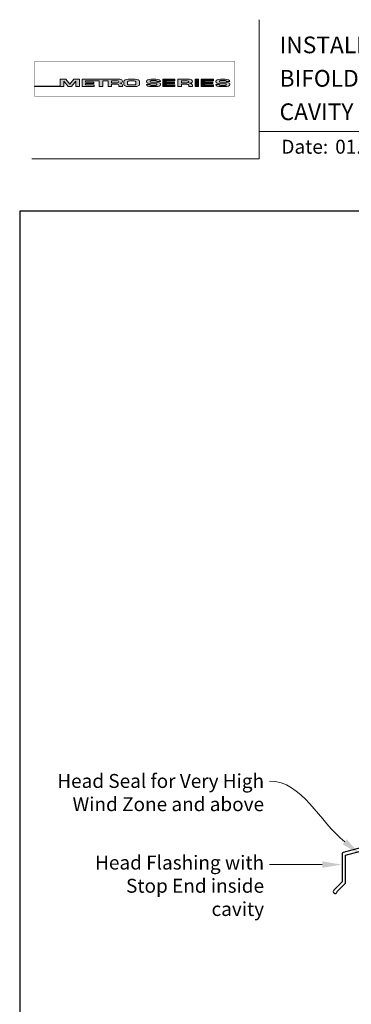
# Model space of a CAD drawing. Units: millimetres. Extents: x 23 to 1863, y -511 to 568.
# Drawn here: x 23 to 142, y 215 to 568 of the extents above; entities that cross this region are included whole.
import ezdxf

# ---------------------------------------------------------------- set-up
doc = ezdxf.new("R2010")
doc.units = ezdxf.units.MM
doc.header["$MEASUREMENT"] = 0
doc.layers.get('Defpoints').update_dxf_attribs({"color": 1})
doc.layers.add('APL Joinery', color=2, linetype='Continuous')
doc.styles.add('Arial-Bold', font='arialbd.ttf')
doc.styles.add('Arial-Regular', font='arial.ttf')
doc.styles.add('General notes', font='arial.ttf', dxfattribs={"height": 3.5})

# ---------------------------------------------------------------- blocks, each defined once
blk = doc.blocks.new('*U55')
at = {"layer": 'APL Joinery', "lineweight": 5}
h = blk.add_hatch(color=8, dxfattribs=at)
h.dxf.hatch_style = 1
h.paths.add_polyline_path([(-69.4327274809035, 28.52721450790531), (-71.4465208166248, 28.52721450790531), (-71.4465208166248, 26.10169996407797), (-80.65059581827568, 26.10169996407797), (-80.65059581827568, 25.92183891708627), (-70.15720461652505, 25.92183891708627), (-70.15720461652505, 27.873663751719), (-68.51942911766209, 25.92183891708627), (-67.4113156606622, 25.92183891708627), (-65.77354016179926, 27.873663751719), (-65.77354016179926, 25.92183891708627), (-64.48422396169948, 25.92183891708627), (-64.48422396169948, 28.52721450790531), (-66.49801729742077, 28.52721450790531), (-67.96537238916217, 26.77848880571095)])
h = blk.add_hatch(color=8, dxfattribs=at)
h.dxf.hatch_style = 1
edge = h.paths.add_edge_path()
edge.add_ellipse((-50.03115685532736, 27.80931895248176), major_axis=(0.9876663968797823, 0), ratio=0.7268603626606387, start_angle=270, end_angle=450)
edge.add_line((-50.03115685530913, 28.52721450790531), (-63.57940971798484, 28.52721450790531))
edge.add_line((-63.57940971798482, 28.52721450790531), (-63.57940971798482, 25.92183891708631))
edge.add_line((-63.57940971798482, 25.92183891708627), (-59.20967999438489, 25.92183891708627))
edge.add_line((-59.20967999438491, 25.92183891708627), (-59.20967999438491, 26.56948222982006))
edge.add_line((-59.20967999438491, 26.5694822298201), (-62.3040342921001, 26.5694822298201))
edge.add_line((-62.30403429210009, 26.5694822298201), (-62.30403429210009, 27.05019748824234))
edge.add_line((-62.30403429210009, 27.05019748824235), (-59.35603476829331, 27.05019748824235))
edge.add_line((-59.35603476829331, 27.05019748824235), (-59.35603476829331, 27.53091274666502))
edge.add_line((-59.35603476829331, 27.53091274666502), (-62.30403429210009, 27.53091274666502))
edge.add_line((-62.30403429210009, 27.53091274666502), (-62.30403429210009, 27.94892589844675))
edge.add_line((-62.30403429210009, 27.94892589844671), (-57.43251740211029, 27.94892589844671))
edge.add_line((-57.43251740211029, 27.94892589844671), (-57.43251740211029, 25.9218389170863))
edge.add_line((-57.43251740211029, 25.92183891708627), (-56.07351067684922, 25.92183891708627))
edge.add_line((-56.07351067684922, 25.92183891708627), (-56.07351067684922, 27.94892589844669))
edge.add_line((-56.07351067684922, 27.94892589844671), (-54.25453180501895, 27.94892589844671))
edge.add_line((-54.25453180501894, 27.94892589844671), (-54.25453180501894, 25.9218389170863))
edge.add_line((-54.25453180501894, 25.92183891708627), (-52.97915637913404, 25.92183891708627))
edge.add_line((-52.97915637913403, 25.92183891708627), (-52.97915637913403, 26.7575881034977))
edge.add_line((-52.97915637913403, 26.75758810349772), (-50.83737227003965, 26.75758810349772))
edge.add_ellipse((-50.8601279620653, 26.44407823966144), major_axis=(0.5211496261898553, 0), ratio=0.6015736135677832, start_angle=360, end_angle=450, ccw=False)
edge.add_line((-50.33897833587544, 26.44407823966144), (-50.33897833587547, 25.9218389170863))
edge.add_line((-50.33897833587547, 25.92183891708627), (-49.04349045844761, 25.92183891708627))
edge.add_line((-49.04349045844761, 25.92183891708627), (-49.04349045844761, 26.37352784163567))
edge.add_ellipse((-50.03115685532736, 26.37352784163417), major_axis=(0.9876663968797823, 0), ratio=0.7268603626606387, start_angle=360, end_angle=450)
edge = h.paths.add_edge_path(flags=16)
edge.add_ellipse((-50.8601279620653, 27.63541603461044), major_axis=(0.5211496261898553, 0), ratio=0.6015736135677832, start_angle=270, end_angle=450, ccw=False)
edge.add_line((-50.86012796205439, 27.32190617077411), (-52.97915637913404, 27.32190617077411))
edge.add_line((-52.97915637913403, 27.32190617077411), (-52.97915637913403, 27.94892589844669))
edge.add_line((-52.97915637913403, 27.94892589844671), (-50.86012796205438, 27.94892589844671))
h = blk.add_hatch(color=8, dxfattribs=at)
h.dxf.hatch_style = 1
edge = h.paths.add_edge_path()
edge.add_ellipse((-44.46517063379076, 27.80931895248176), major_axis=(1.453401831914528, 4.008798637050027e-14), ratio=0.4939415512350811, start_angle=0, end_angle=90)
edge.add_line((-44.46517063376917, 28.52721450790531), (-47.07802580027137, 28.52721450790531))
edge.add_ellipse((-47.07802580024974, 27.80931895248176), major_axis=(-1.453401831914528, 0), ratio=0.4939415512350811, start_angle=270, end_angle=360)
edge.add_line((-48.53142763216429, 27.80931895248122), (-48.53142763216429, 26.6397344725103))
edge.add_ellipse((-47.07802580024974, 26.63973447250988), major_axis=(-1.453401831914528, 0), ratio=0.4939415512350811, start_angle=0, end_angle=90)
edge.add_line((-47.07802580027133, 25.92183891708627), (-44.46517063381228, 25.92183891708627))
edge.add_ellipse((-44.4651706337907, 26.63973447251031), major_axis=(1.453401831914528, 4.008798637050027e-14), ratio=0.4939415512350811, start_angle=270, end_angle=360)
edge.add_line((-43.01176880187622, 26.63973447250934), (-43.01176880187622, 27.80931895248143))
edge = h.paths.add_edge_path(flags=16)
edge.add_ellipse((-44.83554735755212, 26.79115112061626), major_axis=(0.5274953049469608, 0), ratio=0.5260994555387144, start_angle=270, end_angle=360, ccw=False)
edge.add_line((-44.83554735755576, 26.51363612788432), (-46.7076490764848, 26.51363612788432))
edge.add_ellipse((-46.70764907648844, 26.79115112061626), major_axis=(-0.5274953049469608, 0), ratio=0.5260994555387144, start_angle=0, end_angle=90, ccw=False)
edge.add_line((-47.23514438143538, 26.77034937542981), (-47.23514438143538, 27.67870404956226))
edge.add_ellipse((-46.70764907648844, 27.65790230437576), major_axis=(-0.5274953049469608, 0), ratio=0.5260994555387144, start_angle=270, end_angle=360, ccw=False)
edge.add_line((-46.7076490764848, 27.93541729710768), (-44.83554735755576, 27.93541729710768))
edge.add_ellipse((-44.83554735755212, 27.65790230437576), major_axis=(0.5274953049469608, 0), ratio=0.5260994555387144, start_angle=0, end_angle=90, ccw=False)
edge.add_line((-44.30805205260516, 27.67870404956227), (-44.30805205260516, 26.77034937542982))
h = blk.add_hatch(color=8, dxfattribs=at)
h.dxf.hatch_style = 1
edge = h.paths.add_edge_path()
edge.add_ellipse((-38.75869622509617, 27.89456780931143), major_axis=(-0.3874663072119564, 0), ratio=0.5455511860562519, start_angle=270, end_angle=360, ccw=False)
edge.add_line((-38.75869622509617, 28.10595051276773), (-37.07588459991879, 28.10595051276773))
edge.add_ellipse((-37.11662773329989, 27.89456780931143), major_axis=(0.3874663072119564, 0), ratio=0.5455511860562519, start_angle=0, end_angle=90, ccw=False)
edge.add_line((-36.72916142608791, 27.8945678093113), (-36.72916142608791, 27.79927665431647))
edge.add_line((-36.72916142608791, 27.79927665431649), (-35.40833665374442, 27.79927665431649))
edge.add_line((-35.40833665374443, 27.79927665431649), (-35.40833665374443, 27.89456780939855))
edge.add_ellipse((-37.11662773329989, 27.89456780931143), major_axis=(1.70829107955546, 0), ratio=0.370338934719721, start_angle=7.894900052516e-09, end_angle=90)
edge.add_line((-37.11662773331575, 28.52721450790531), (-38.75869622508028, 28.52721450790531))
edge.add_ellipse((-38.75869622509617, 27.89456780931143), major_axis=(-1.70829107955546, 0), ratio=0.370338934719721, start_angle=270, end_angle=359.9999999921051)
edge.add_line((-40.46698730465162, 27.89456780939853), (-40.46698730465162, 27.58909732754554))
edge.add_ellipse((-38.75869622509617, 27.5890973276327), major_axis=(-1.70829107955546, 0), ratio=0.370338934719721, start_angle=7.894900052516e-09, end_angle=90)
edge.add_line((-38.75869622514382, 26.95645062903923), (-37.07077259454412, 26.95645062903923))
edge.add_ellipse((-37.1115157279244, 26.74506792558281), major_axis=(0.3874663072119564, -4.74493701703855e-17), ratio=0.5455511860562519, start_angle=0, end_angle=90, ccw=False)
edge.add_line((-36.72404942071243, 26.74506792558268), (-36.72404942071243, 26.53225815094032))
edge.add_ellipse((-37.1115157279244, 26.55448561567973), major_axis=(0.3874663072119564, -4.74493701703855e-17), ratio=0.5455511860562519, start_angle=270, end_angle=360, ccw=False)
edge.add_line((-37.1115157279169, 26.34310291222372), (-38.79432735310419, 26.34310291222372))
edge.add_ellipse((-38.75358421972063, 26.55448561567973), major_axis=(-0.3874663072119564, 4.74493701703855e-17), ratio=0.5455511860562519, start_angle=0, end_angle=90, ccw=False)
edge.add_line((-39.14105052693261, 26.55448561567986), (-39.14105052693261, 26.64977677067511))
edge.add_line((-39.14105052693261, 26.64977677067509), (-40.46187529927615, 26.64977677067509))
edge.add_line((-40.46187529927614, 26.64977677067509), (-40.46187529927614, 26.55448561559367))
edge.add_ellipse((-38.75358421972063, 26.55448561567973), major_axis=(-1.70829107955546, 2.091984110201705e-16), ratio=0.370338934719721, start_angle=7.894900052516e-09, end_angle=90)
edge.add_line((-38.75358421972068, 25.92183891708596), (-37.11151572792435, 25.92183891708596))
edge.add_ellipse((-37.1115157279244, 26.55448561567973), major_axis=(1.70829107955546, -2.091984110201705e-16), ratio=0.370338934719721, start_angle=270, end_angle=359.9999999921051)
edge.add_line((-35.40322464836888, 26.55448561559367), (-35.40322464836888, 26.85995609744494))
edge.add_ellipse((-37.1115157279244, 26.85995609735889), major_axis=(1.70829107955546, -2.091984110201705e-16), ratio=0.370338934719721, start_angle=7.894900052516e-09, end_angle=90)
edge.add_line((-37.11151572794029, 27.49260279595278), (-38.75869622509367, 27.49260279595278))
edge.add_ellipse((-38.75869622509617, 27.70398549940921), major_axis=(-0.3874663072119564, 0), ratio=0.5455511860562519, start_angle=0, end_angle=90, ccw=False)
edge.add_line((-39.14616253230814, 27.70398549940933), (-39.14616253230814, 27.91679527405084))
h = blk.add_hatch(color=8, dxfattribs=at)
h.dxf.hatch_style = 1
h.paths.add_polyline_path([(-33.31755731867655, 27.94892589844671), (-30.22320302096136, 27.94892589844671), (-30.22320302096136, 28.52721450790531), (-34.59293274456128, 28.52721450790531), (-34.59293274456128, 25.92183891708627), (-30.22320302096136, 25.92183891708627), (-30.22320302096136, 26.5694822298201), (-33.31755731867655, 26.5694822298201), (-33.31755731867655, 27.05019748824235), (-30.36955779486976, 27.05019748824235), (-30.36955779486976, 27.53091274666502), (-33.31755731867655, 27.53091274666502)])
h = blk.add_hatch(color=8, dxfattribs=at)
h.dxf.hatch_style = 1
edge = h.paths.add_edge_path()
edge.add_ellipse((-24.96175589048429, 27.80931895248176), major_axis=(0.9876663968797823, 0), ratio=0.7268603626606387, start_angle=270, end_angle=450)
edge.add_line((-24.96175589046625, 28.52721450790531), (-29.18513084017587, 28.52721450790531))
edge.add_line((-29.18513084017586, 28.52721450790531), (-29.18513084017586, 25.92183891708631))
edge.add_line((-29.18513084017586, 25.92183891708627), (-27.90975541429096, 25.92183891708627))
edge.add_line((-27.90975541429096, 25.92183891708627), (-27.90975541429096, 26.7575881034977))
edge.add_line((-27.90975541429096, 26.75758810349772), (-25.76698041923765, 26.75758810349772))
edge.add_ellipse((-25.79072699722223, 26.44407823966144), major_axis=(0.5211496261898553, 0), ratio=0.6015736135677832, start_angle=360, end_angle=450, ccw=False)
edge.add_line((-25.2695773710324, 26.44407823966187), (-25.2695773710324, 25.9218389170863))
edge.add_line((-25.2695773710324, 25.92183891708627), (-23.97408949360449, 25.92183891708627))
edge.add_line((-23.9740894936045, 25.92183891708627), (-23.9740894936045, 26.37352784163352))
edge.add_ellipse((-24.96175589048429, 26.37352784163417), major_axis=(0.9876663968797823, 0), ratio=0.7268603626606387, start_angle=360, end_angle=450)
edge = h.paths.add_edge_path(flags=16)
edge.add_line((-27.90975541429096, 27.94892589844671), (-25.79072699721154, 27.94892589844671))
edge.add_ellipse((-25.79072699722223, 27.63541603461044), major_axis=(0.5211496261898553, 0), ratio=0.6015736135677832, start_angle=270, end_angle=450, ccw=False)
edge.add_line((-25.79072699721154, 27.32190617077411), (-27.90975541429096, 27.32190617077411))
edge.add_line((-27.90975541429096, 27.32190617077411), (-27.90975541429096, 27.94892589844669))
h = blk.add_hatch(color=8, dxfattribs=at)
h.dxf.hatch_style = 1
h.paths.add_polyline_path([(-21.76286246854883, 28.52721450790531), (-23.01733069945711, 28.52721450790531), (-23.01733069945711, 25.92183891708627), (-21.76286246854883, 25.92183891708627)])
h = blk.add_hatch(color=8, dxfattribs=at)
h.dxf.hatch_style = 1
h.paths.add_polyline_path([(-16.55682101092168, 27.53091274666502), (-19.50482053472839, 27.53091274666502), (-19.50482053472839, 27.94892589844671), (-16.41046623701321, 27.94892589844671), (-16.41046623701321, 28.52721450790531), (-20.78019596061319, 28.52721450790531), (-20.78019596061319, 25.92183891708627), (-16.41046623701321, 25.92183891708627), (-16.41046623701321, 26.5694822298201), (-19.50482053472839, 26.5694822298201), (-19.50482053472839, 27.05019748824235), (-16.55682101092168, 27.05019748824235)])
h = blk.add_hatch(color=8, dxfattribs=at)
h.dxf.hatch_style = 1
edge = h.paths.add_edge_path()
edge.add_ellipse((-12.21783134527463, 27.89456780931143), major_axis=(1.70829107955546, 0), ratio=0.370338934719721, start_angle=7.894900052516e-09, end_angle=90)
edge.add_line((-12.21783134532629, 28.52721450790531), (-13.85989983701918, 28.52721450790531))
edge.add_ellipse((-13.8598998370709, 27.89456780931143), major_axis=(-1.70829107955546, 0), ratio=0.370338934719721, start_angle=270, end_angle=359.9999999921051)
edge.add_line((-15.56819091662636, 27.89456780939853), (-15.56819091662636, 27.58909732754554))
edge.add_ellipse((-13.8598998370709, 27.5890973276327), major_axis=(-1.70829107955546, 0), ratio=0.370338934719721, start_angle=7.894900052516e-09, end_angle=90)
edge.add_line((-13.85989983722616, 26.95645062903923), (-12.2032811064762, 26.95645062903923))
edge.add_ellipse((-12.21271933989913, 26.74506792558281), major_axis=(0.3874663072119564, -4.74493701703855e-17), ratio=0.5455511860562519, start_angle=0, end_angle=90, ccw=False)
edge.add_line((-11.82525303268717, 26.74506792558238), (-11.82525303268717, 26.54933657624006))
edge.add_ellipse((-12.21271933989913, 26.55448561567973), major_axis=(0.3874663072119564, -4.74493701703855e-17), ratio=0.5455511860562519, start_angle=270, end_angle=360, ccw=False)
edge.add_line((-12.2127193398668, 26.34310291222372), (-13.86422606513266, 26.34310291222372))
edge.add_ellipse((-13.85478783169538, 26.55448561567973), major_axis=(-0.3874663072119564, 4.74493701703855e-17), ratio=0.5455511860562519, start_angle=0, end_angle=90, ccw=False)
edge.add_line((-14.24225413890734, 26.55448561568016), (-14.24225413890734, 26.6497767706751))
edge.add_line((-14.24225413890734, 26.64977677067509), (-15.56307891125089, 26.64977677067509))
edge.add_line((-15.56307891125089, 26.64977677067509), (-15.56307891125089, 26.55448561559614))
edge.add_ellipse((-13.85478783169538, 26.55448561567973), major_axis=(-1.70829107955546, 2.091984110201705e-16), ratio=0.370338934719721, start_angle=7.894900052516e-09, end_angle=90)
edge.add_line((-13.85478783169527, 25.92183891708596), (-12.21271933989904, 25.92183891708596))
edge.add_ellipse((-12.21271933989913, 26.55448561567973), major_axis=(1.70829107955546, -2.091984110201705e-16), ratio=0.370338934719721, start_angle=270, end_angle=359.9999999921051)
edge.add_line((-10.50442826034363, 26.55448561559617), (-10.50442826034363, 26.85995609744251))
edge.add_ellipse((-12.21271933989913, 26.85995609735889), major_axis=(1.70829107955546, -2.091984110201705e-16), ratio=0.370338934719721, start_angle=7.894900052516e-09, end_angle=90)
edge.add_line((-12.21271933995086, 27.49260279595278), (-13.85989983706014, 27.49260279595278))
edge.add_ellipse((-13.8598998370709, 27.70398549940921), major_axis=(-0.3874663072119564, 0), ratio=0.5455511860562519, start_angle=0, end_angle=90, ccw=False)
edge.add_line((-14.24736614428287, 27.70398549940963), (-14.24736614428287, 27.89971684875109))
edge.add_ellipse((-13.8598998370709, 27.89456780931143), major_axis=(-0.3874663072119564, 0), ratio=0.5455511860562519, start_angle=270, end_angle=360, ccw=False)
edge.add_line((-13.8598998370709, 28.10595051276773), (-12.2083931118481, 28.10595051276773))
edge.add_ellipse((-12.21783134527463, 27.89456780931143), major_axis=(0.3874663072119564, 0), ratio=0.5455511860562519, start_angle=0, end_angle=90, ccw=False)
edge.add_line((-11.83036503806265, 27.89456780931099), (-11.83036503806265, 27.79927665431649))
edge.add_line((-11.83036503806265, 27.79927665431649), (-10.50954026571916, 27.79927665431649))
edge.add_line((-10.50954026571916, 27.79927665431649), (-10.50954026571916, 27.89456780939855))
at = {"layer": 'APL Joinery', "color": 8, "lineweight": 5}
for p, q in [((-71.4465208166248, 26.10169996407797), (-71.4465208166248, 28.52721450790531)), ((-71.4465208166248, 28.52721450790531), (-69.4327274809035, 28.52721450790531)), ((-67.96537238916217, 26.77848880571095), (-69.4327274809035, 28.52721450790531)), ((-67.96537238916217, 26.77848880571095), (-66.49801729742077, 28.52721450790531)), ((-66.49801729742077, 28.52721450790531), (-64.48422396169948, 28.52721450790531)), ((-64.48422396169948, 28.52721450790531), (-64.48422396169948, 25.92183891708627)), ((-38.75869622509622, 28.52721450790531), (-37.11662773329998, 28.52721450790531)), ((-34.59293274456128, 28.52721450790531), (-34.59293274456128, 25.92183891708627)), ((-34.59293274456128, 28.52721450790531), (-30.22320302096136, 28.52721450790531)), ((-30.22320302096136, 27.94892589844671), (-30.22320302096136, 28.52721450790531)), ((-29.18513084017586, 28.52721450790531), (-29.18513084017586, 25.92183891708627)), ((-29.18513084017581, 28.52721450790531), (-24.96175589048429, 28.52721450790531)), ((-23.01733069945711, 28.52721450790531), (-23.01733069945711, 25.92183891708627)), ((-23.01733069945711, 28.52721450790531), (-21.76286246854883, 28.52721450790531)), ((-21.76286246854883, 25.92183891708627), (-21.76286246854883, 28.52721450790531)), ((-20.78019596061319, 28.52721450790531), (-20.78019596061319, 25.92183891708627)), ((-20.78019596061319, 28.52721450790531), (-16.41046623701321, 28.52721450790531)), ((-16.41046623701321, 27.94892589844671), (-16.41046623701321, 28.52721450790531)), ((-80.65059581827568, 26.10169996407797), (-80.65059581827568, 25.92183891708627)), ((-80.65059581827568, 26.10169996407797), (-71.4465208166248, 26.10169996407797)), ((-80.65059581827568, 25.92183891708627), (-70.15720461652505, 25.92183891708627)), ((-68.51942911766209, 25.92183891708627), (-70.15720461652505, 27.873663751719)), ((-70.15720461652505, 27.873663751719), (-70.15720461652505, 25.92183891708627)), ((-68.51942911766213, 25.92183891708627), (-67.4113156606622, 25.92183891708627)), ((-67.4113156606622, 25.92183891708627), (-65.77354016179926, 27.873663751719)), ((-65.77354016179926, 27.873663751719), (-65.77354016179926, 25.92183891708627)), ((-65.77354016179926, 25.92183891708627), (-64.48422396169948, 25.92183891708627)), ((-40.46698730465167, 27.5890973276327), (-40.46698730465167, 27.89456780939907)), ((-39.14105052693265, 26.64977677067509), (-40.46187529927614, 26.64977677067509)), ((-40.46187529927614, 26.64977677067509), (-40.46187529927614, 26.55448561559293)), ((-39.14616253230819, 27.89456780931143), (-39.14616253230819, 27.70398549940921)), ((-39.14105052693265, 26.55448561567973), (-39.14105052693265, 26.64977677067509)), ((-37.11662773329989, 28.10595051276773), (-38.75869622509617, 28.10595051276773)), ((-37.11151572792443, 26.95645062903923), (-38.75869622509622, 26.95645062903923)), ((-37.11662773329998, 28.10595051276785), (-38.75358421972069, 28.10595051276785)), ((-37.11151572792443, 27.49260279595278), (-38.75358421972069, 27.49260279595278)), ((-38.75358421972069, 26.34310291222372), (-37.11662773329991, 26.34310291222372)), ((-37.11151572792443, 25.92183891708627), (-38.75358421972069, 25.92183891708627)), ((-37.1115157279244, 25.92183891708596), (-38.75358421972063, 25.92183891708596)), ((-36.72916142608801, 27.89456780931143), (-36.72916142608801, 27.79927665431649)), ((-36.72916142608801, 27.79927665431649), (-35.40833665374448, 27.79927665431649)), ((-36.72404942071248, 26.55448561567973), (-36.72404942071248, 26.74506792558281)), ((-35.40833665374448, 27.79927665431649), (-35.40833665374448, 27.89456780939907)), ((-35.40322464836898, 26.85995609735889), (-35.40322464836898, 26.55448561559293)), ((-34.59293274456128, 25.92183891708627), (-30.22320302096136, 25.92183891708627)), ((-33.31755731867655, 27.53091274666502), (-33.31755731867655, 27.94892589844671)), ((-33.31755731867655, 27.94892589844671), (-30.22320302096136, 27.94892589844671)), ((-30.36955779486976, 27.53091274666502), (-33.31755731867655, 27.53091274666502)), ((-33.31755731867655, 26.5694822298201), (-33.31755731867655, 27.05019748824235)), ((-33.31755731867655, 27.05019748824235), (-30.36955779486976, 27.05019748824235)), ((-30.22320302096136, 26.5694822298201), (-33.31755731867655, 26.5694822298201)), ((-30.36955779486976, 27.05019748824235), (-30.36955779486976, 27.53091274666502)), ((-30.22320302096136, 25.92183891708627), (-30.22320302096136, 26.5694822298201)), ((-29.18513084017586, 25.92183891708627), (-27.90975541429096, 25.92183891708627)), ((-27.90975541429096, 27.94892589844671), (-27.90975541429096, 27.32190617077411)), ((-27.90975541429096, 27.94892589844671), (-25.79072699722223, 27.94892589844671)), ((-27.90975541429096, 27.32190617077411), (-25.79072699722223, 27.32190617077411)), ((-27.90975541429096, 25.92183891708627), (-27.90975541429096, 26.75758810349772)), ((-27.90975541429096, 26.75758810349772), (-25.79072699722223, 26.75758810349772)), ((-25.2695773710324, 26.44407823966743), (-25.2695773710324, 25.92183891708627)), ((-25.26957737103236, 25.92183891708627), (-23.9740894936045, 25.92183891708627)), ((-23.9740894936045, 26.37352784162434), (-23.9740894936045, 25.92183891708627)), ((-23.01733069945705, 25.92183891708627), (-21.76286246854883, 25.92183891708627)), ((-20.78019596061319, 25.92183891708627), (-16.41046623701321, 25.92183891708627)), ((-19.50482053472839, 27.53091274666502), (-19.50482053472839, 27.94892589844671)), ((-19.50482053472839, 27.94892589844671), (-16.41046623701321, 27.94892589844671)), ((-16.55682101092168, 27.53091274666502), (-19.50482053472839, 27.53091274666502)), ((-19.50482053472839, 26.5694822298201), (-19.50482053472839, 27.05019748824235)), ((-19.50482053472839, 27.05019748824235), (-16.55682101092168, 27.05019748824235)), ((-16.41046623701321, 26.5694822298201), (-19.50482053472839, 26.5694822298201)), ((-16.55682101092168, 27.05019748824235), (-16.55682101092168, 27.53091274666502)), ((-16.41046623701321, 25.92183891708627), (-16.41046623701321, 26.5694822298201)), ((-12.21783134527463, 28.10595051276773), (-13.8598998370709, 28.10595051276773)), ((-12.21271933989913, 25.92183891708596), (-13.85478783169538, 25.92183891708596))]:
    blk.add_line(p, q, dxfattribs=at)
at = {"layer": 'APL Joinery', "color": 8, "lineweight": 5, "const_width": 0.16129575}
blk.add_lwpolyline([(-80.65059581827568, 22.4474066396376), (-8.741079370275685, 22.4474066396376), (-8.741079370275685, 34.93495946876669), (-80.65059581827566, 34.93495946876669)], close=True, dxfattribs=at)
at = {"layer": 'APL Joinery', "color": 8, "lineweight": 5}
for points in [[(-50.03115685532736, 28.52721450790531), (-63.57940971798482, 28.52721450790531), (-63.57940971798482, 25.92183891708627), (-59.20967999438491, 25.92183891708627), (-59.20967999438491, 26.5694822298201), (-62.30403429210009, 26.5694822298201), (-62.30403429210009, 27.05019748824235), (-59.35603476829331, 27.05019748824235), (-59.35603476829331, 27.53091274666502), (-62.30403429210009, 27.53091274666502), (-62.30403429210009, 27.94892589844671), (-57.43251740211029, 27.94892589844671), (-57.43251740211029, 25.92183891708627), (-56.07351067684922, 25.92183891708627), (-56.07351067684922, 27.94892589844671), (-54.25453180501894, 27.94892589844671), (-54.25453180501894, 25.92183891708627), (-52.97915637913403, 25.92183891708627), (-52.97915637913403, 26.75758810349772), (-50.8601279620653, 26.75758810349772)], [(-47.07802580024974, 28.52721450790531), (-44.4651706337907, 28.52721450790531)], [(-38.75869622509617, 28.52721450790531), (-37.11662773329989, 28.52721450790531)], [(-13.8598998370709, 28.52721450790531), (-12.21783134527463, 28.52721450790531)], [(-50.8601279620653, 27.32190617077411), (-52.97915637913403, 27.32190617077411), (-52.97915637913403, 27.94892589844671), (-50.8601279620653, 27.94892589844671)], [(-50.33897833587544, 26.44407823966144), (-50.33897833587547, 25.92183891708627), (-49.04349045844761, 25.92183891708627), (-49.04349045844761, 26.37352784162434)], [(-48.53142763216429, 27.80931895248176), (-48.53142763216429, 26.63973447250988)], [(-47.23514438143538, 27.65790230437576), (-47.23514438143538, 26.79115112061626)], [(-47.07802580024974, 25.92183891708627), (-44.46517063379081, 25.92183891708627)], [(-46.70764907648844, 27.93541729710768), (-44.83554735755212, 27.93541729710768)], [(-46.70764907648844, 26.51363612788432), (-44.83554735755212, 26.51363612788432)], [(-44.30805205260516, 27.65790230437576), (-44.30805205260516, 26.79115112061626)], [(-43.01176880187622, 27.80931895248176), (-43.01176880187622, 26.63973447251031)], [(-40.46698730465162, 27.5890973276327), (-40.46698730465162, 27.89456780939907)], [(-39.14105052693261, 26.55448561567973), (-39.14105052693261, 26.64977677067509), (-40.46187529927614, 26.64977677067509), (-40.46187529927614, 26.55448561559293)], [(-39.14616253230814, 27.89456780931143), (-39.14616253230814, 27.70398549940921)], [(-37.1115157279244, 26.95645062903923), (-38.75869622509617, 26.95645062903923)], [(-37.1115157279244, 27.49260279595278), (-38.75358421972063, 27.49260279595278)], [(-38.75358421972063, 26.34310291222372), (-37.11662773329989, 26.34310291222372)], [(-36.72916142608791, 27.89456780931143), (-36.72916142608791, 27.79927665431649), (-35.40833665374443, 27.79927665431649), (-35.40833665374443, 27.89456780939907)], [(-36.72404942071243, 26.55448561567973), (-36.72404942071243, 26.74506792558281)], [(-35.40322464836888, 26.85995609735889), (-35.40322464836888, 26.55448561559293)], [(-15.56819091662636, 27.5890973276327), (-15.56819091662636, 27.89456780939907)], [(-14.24225413890734, 26.55448561567973), (-14.24225413890734, 26.64977677067509), (-15.56307891125089, 26.64977677067509), (-15.56307891125089, 26.55448561559293)], [(-14.24736614428287, 27.89456780931143), (-14.24736614428287, 27.70398549940921)], [(-12.21271933989913, 26.95645062903923), (-13.8598998370709, 26.95645062903923)], [(-12.21271933989913, 27.49260279595278), (-13.85478783169538, 27.49260279595278)], [(-13.85478783169538, 26.34310291222372), (-12.21783134527463, 26.34310291222372)], [(-11.83036503806265, 27.89456780931143), (-11.83036503806265, 27.79927665431649), (-10.50954026571916, 27.79927665431649), (-10.50954026571916, 27.89456780939907)], [(-11.82525303268717, 26.55448561567973), (-11.82525303268717, 26.74506792558281)], [(-10.50442826034363, 26.85995609735889), (-10.50442826034363, 26.55448561559293)]]:
    blk.add_lwpolyline(points, dxfattribs=at)
for centre, major_axis, ratio, start_param, end_param in [((-50.03115685532736, 27.80931895248176), (0.9876663968797823, 0), 0.7268603626606387, 4.71238898038469, 7.853981633974483), ((-47.07802580024974, 27.80931895248176), (-1.453401831914528, 0), 0.4939415512350811, 4.71238898038469, 6.283185307179586), ((-38.75869622509622, 27.89456780931143), (-1.70829107955546, 0), 0.370338934719721, 4.71238898038469, 6.283185307041794), ((-38.75869622509617, 27.89456780931143), (-1.70829107955546, 0), 0.370338934719721, 4.71238898038469, 6.283185307041794), ((-24.96175589048429, 27.80931895248176), (0.9876663968797823, 0), 0.7268603626606387, 4.71238898038469, 7.853981633974483), ((-13.8598998370709, 27.89456780931143), (-1.70829107955546, 0), 0.370338934719721, 4.71238898038469, 6.283185307041794), ((-50.8601279620653, 27.63541603461044), (0.5211496261898553, 0), 0.6015736135677832, 4.71238898038469, 7.853981633974483), ((-50.8601279620653, 26.44407823966144), (0.5211496261898553, 0), 0.6015736135677832, 6.283185307179586, 7.853981633974483), ((-50.03115685532736, 26.37352784163417), (0.9876663968797823, 0), 0.7268603626606387, 6.283185307179586, 7.853981633974483), ((-46.70764907648844, 26.79115112061626), (-0.5274953049469608, 0), 0.5260994555387143, 0, 1.570796326794897), ((-44.83554735755212, 27.65790230437576), (0.5274953049469608, 0), 0.5260994555387143, 0, 1.570796326794897), ((-44.4651706337907, 26.63973447251031), (1.453401831914528, 4.008798637050027e-14), 0.4939415512350811, 4.71238898038469, 6.283185307179586), ((-38.75869622509622, 27.89456780931143), (-0.3874663072119563, 0), 0.5455511860562519, 4.71238898038469, 6.283185307179586), ((-38.75869622509617, 27.89456780931143), (-0.3874663072119563, 0), 0.5455511860562519, 4.71238898038469, 6.283185307179586), ((-37.11151572792443, 26.55448561567973), (1.70829107955546, -2.091984110201705e-16), 0.370338934719721, 4.71238898038469, 6.283185307041794), ((-37.11151572792443, 26.55448561567973), (0.3874663072119563, -4.74493701703855e-17), 0.5455511860562519, 4.71238898038469, 6.283185307179586), ((-37.1115157279244, 26.55448561567973), (1.70829107955546, -2.091984110201705e-16), 0.370338934719721, 4.71238898038469, 6.283185307041794), ((-37.1115157279244, 26.55448561567973), (0.3874663072119563, -4.74493701703855e-17), 0.5455511860562519, 4.71238898038469, 6.283185307179586), ((-25.79072699722223, 27.63541603461044), (0.5211496261898553, 0), 0.6015736135677832, 4.71238898038469, 7.853981633974483), ((-25.79072699722223, 26.44407823966144), (0.5211496261898553, 0), 0.6015736135677832, 6.283185307179586, 7.853981633974483), ((-24.96175589048429, 26.37352784163417), (0.9876663968797823, 0), 0.7268603626606387, 6.283185307179586, 7.853981633974483), ((-13.8598998370709, 27.89456780931143), (-0.3874663072119563, 0), 0.5455511860562519, 4.71238898038469, 6.283185307179586), ((-12.21271933989913, 26.55448561567973), (1.70829107955546, -2.091984110201705e-16), 0.370338934719721, 4.71238898038469, 6.283185307041794), ((-12.21271933989913, 26.55448561567973), (0.3874663072119563, -4.74493701703855e-17), 0.5455511860562519, 4.71238898038469, 6.283185307179586)]:
    blk.add_ellipse(centre, major_axis=major_axis, ratio=ratio, start_param=start_param, end_param=end_param, dxfattribs=at)
at = {"layer": 'APL Joinery', "color": 8, "lineweight": 5, "extrusion": (0, 0, -1)}
for centre, major_axis, ratio, start_param, end_param in [((-44.46517063379076, 27.80931895248176), (1.453401831914528, 4.008798637050027e-14), 0.4939415512350811, 4.71238898038469, 6.283185307179586), ((-37.11662773329998, 27.89456780931143), (1.70829107955546, 0), 0.370338934719721, 4.71238898038469, 6.283185307041794), ((-37.11662773329989, 27.89456780931143), (1.70829107955546, 0), 0.370338934719721, 4.71238898038469, 6.283185307041794), ((-12.21783134527463, 27.89456780931143), (1.70829107955546, 0), 0.370338934719721, 4.71238898038469, 6.283185307041794), ((-47.07802580024974, 26.63973447250988), (-1.453401831914528, 0), 0.4939415512350811, 4.71238898038469, 6.283185307179586), ((-46.70764907648844, 27.65790230437576), (-0.5274953049469608, 0), 0.5260994555387143, 0, 1.570796326794897), ((-44.83554735755212, 26.79115112061626), (0.5274953049469608, 0), 0.5260994555387143, 0, 1.570796326794897), ((-38.75869622509622, 27.5890973276327), (-1.70829107955546, 0), 0.370338934719721, 4.71238898038469, 6.283185307041794), ((-38.75869622509617, 27.5890973276327), (-1.70829107955546, 0), 0.370338934719721, 4.71238898038469, 6.283185307041794), ((-38.75358421972069, 26.55448561567973), (-1.70829107955546, 2.091984110201705e-16), 0.370338934719721, 4.71238898038469, 6.283185307041794), ((-38.75358421972063, 26.55448561567973), (-1.70829107955546, 2.091984110201705e-16), 0.370338934719721, 4.71238898038469, 6.283185307041794), ((-38.75869622509622, 27.70398549940921), (-0.3874663072119563, 0), 0.5455511860562519, 4.71238898038469, 6.283185307179586), ((-38.75869622509617, 27.70398549940921), (-0.3874663072119563, 0), 0.5455511860562519, 4.71238898038469, 6.283185307179586), ((-38.75358421972069, 26.55448561567973), (-0.3874663072119563, 4.74493701703855e-17), 0.5455511860562519, 4.71238898038469, 6.283185307179586), ((-38.75358421972063, 26.55448561567973), (-0.3874663072119563, 4.74493701703855e-17), 0.5455511860562519, 4.71238898038469, 6.283185307179586), ((-37.11662773329998, 27.89456780931143), (0.3874663072119563, 0), 0.5455511860562519, 4.71238898038469, 6.283185307179586), ((-37.11662773329989, 27.89456780931143), (0.3874663072119563, 0), 0.5455511860562519, 4.71238898038469, 6.283185307179586), ((-37.11151572792443, 26.85995609735889), (1.70829107955546, -2.091984110201705e-16), 0.370338934719721, 4.71238898038469, 6.283185307041794), ((-37.1115157279244, 26.85995609735889), (1.70829107955546, -2.091984110201705e-16), 0.370338934719721, 4.71238898038469, 6.283185307041794), ((-37.11151572792443, 26.74506792558281), (0.3874663072119563, -4.74493701703855e-17), 0.5455511860562519, 4.71238898038469, 6.283185307179586), ((-37.1115157279244, 26.74506792558281), (0.3874663072119563, -4.74493701703855e-17), 0.5455511860562519, 4.71238898038469, 6.283185307179586), ((-13.8598998370709, 27.5890973276327), (-1.70829107955546, 0), 0.370338934719721, 4.71238898038469, 6.283185307041794), ((-13.85478783169538, 26.55448561567973), (-1.70829107955546, 2.091984110201705e-16), 0.370338934719721, 4.71238898038469, 6.283185307041794), ((-13.8598998370709, 27.70398549940921), (-0.3874663072119563, 0), 0.5455511860562519, 4.71238898038469, 6.283185307179586), ((-13.85478783169538, 26.55448561567973), (-0.3874663072119563, 4.74493701703855e-17), 0.5455511860562519, 4.71238898038469, 6.283185307179586), ((-12.21783134527463, 27.89456780931143), (0.3874663072119563, 0), 0.5455511860562519, 4.71238898038469, 6.283185307179586), ((-12.21271933989913, 26.85995609735889), (1.70829107955546, -2.091984110201705e-16), 0.370338934719721, 4.71238898038469, 6.283185307041794), ((-12.21271933989913, 26.74506792558281), (0.3874663072119563, -4.74493701703855e-17), 0.5455511860562519, 4.71238898038469, 6.283185307179586)]:
    blk.add_ellipse(centre, major_axis=major_axis, ratio=ratio, start_param=start_param, end_param=end_param, dxfattribs=at)

msp = doc.modelspace()

# ---------------------------------------------------------------- linework, layer by layer
at = {"layer": 'APL Joinery', "color": 7, "lineweight": 9}
for points in [[(109.1692480253803, 568.3717894232049), (109.1692480253803, 518.4285846830866), (27.53460991644852, 518.4285846830866)], [(109.1692490064036, 568.3717895416637), (109.1692490064035, 518.4285848015454), (27.53461089747179, 518.4285848015454)], [(109.1692480253803, 528.2264362431373), (379.1900000000001, 528.2264362431373)]]:
    msp.add_lwpolyline(points, dxfattribs=at)
at = {"layer": 'APL Joinery', "color": 2, "lineweight": 25}
msp.add_lwpolyline([(193.3598457858901, 282.8976899659264), (193.3598457858901, 346.9140264719369, 1.000000000000012), (192.15984578589, 346.9140264719368), (192.15984578589, 345.1140264719369), (192.55984578589, 344.714026471937), (192.15984578589, 344.314026471937), (192.1598457858901, 342.5140264719369), (192.5598457858901, 342.1140264719369), (192.5598457858902, 335.9140264719369), (192.1598457858901, 335.5140264719369), (192.1598457858901, 283.4348188575117), (139.4045158174401, 269.299070796028, 0.3394542588633768), (139.0339253399913, 268.8161078828835), (139.0339253399914, 258.7789298063127), (135.991284652872, 255.7362891191933, 1.488371740198618), (137.1862229518096, 255.2341711432833), (140.0874787305845, 258.1354269220581, 0.1989123673796619), (140.2339253399912, 258.4889803126514), (140.2339253399912, 268.2789789912983), (192.9892553084413, 282.4147270527819, 0.3394542588633747)], format="xyb", close=True, dxfattribs=at)
at = {"layer": 'APL Joinery', "color": 7, "lineweight": 5}
for points in [[(140.6686339188162, 273.9868638727355), (145.3730394568829, 268.6737028884891), (139.199738763821, 272.1739128342141)], [(131.8330047172727, 266.1038593593573), (138.8330047172728, 264.9371926926908), (131.8330047172728, 263.770526026024)]]:
    msp.add_solid(points, dxfattribs=at)
at = {"layer": 'Defpoints', "color": 8}
msp.add_lwpolyline([(23.19000000000005, 19.30270446324562), (379.1900000000001, 19.30270446324562), (379.1900000000001, 499.5844011615753), (23.19000000000005, 499.5844011615753)], close=True, dxfattribs=at)

# ---------------------------------------------------------------- block references
at = {"layer": 'APL Joinery'}
msp.add_blockref('*U55', (109.1692490064035, 518.4285848015454), dxfattribs=at)

# ---------------------------------------------------------------- texts
at = {"layer": 'APL Joinery', "color": 7, "style": 'Arial-Bold'}
for s, height, p in [('INSTALLATION DETAIL - METRO SERIES', 6, (116.5165371787699, 556.3121209268377)), ('BIFOLD DOOR OPEN IN ON RUSTICATED WEATHERBOARD', 6, (116.5165371787699, 544.3121209268377)), ('CAVITY CONSTRUCTION', 6, (116.5165371787699, 532.3121209268377)), ('Date:', 5, (117.1850228540768, 520.2569360899623))]:
    msp.add_text(s, height=height, dxfattribs=at).set_placement(p)
at = {"layer": 'APL Joinery', "color": 7, "insert": (136.5049950122411, 520.2569360899623), "char_height": 5, "attachment_point": 7, "style": 'Arial-Regular'}
msp.add_mtext_dynamic_manual_height_columns('01.03.14', width=45.85329618421383, gutter_width=25, heights=[0], dxfattribs=at)

# ---------------------------------------------------------------- next in the draw order: texts
at = {"layer": 'APL Joinery', "color": 3, "lineweight": 5, "char_height": 5, "attachment_point": 3, "style": 'General notes', "bg_fill": 3, "box_fill_scale": 1.5, "bg_fill_color": 9, "bg_fill_transparency": 0}
for s, insert, width in [('{\\C7;Head Seal for Very High Wind Zone and above}', (110.9579137388887, 297.4781203870967), 77.83871030566934), ('{\\C7;Head Flashing with Stop End inside cavity}', (110.9579137388887, 268.1721858714077), 69.9675812952562)]:
    msp.add_mtext(s, dxfattribs=dict(at, insert=insert, width=width))

# ---------------------------------------------------------------- next in the draw order: linework, layer by layer
at = {"layer": 'APL Joinery', "color": 7, "linetype": 'ByBlock', "lineweight": 13, "end_tangent": (-1, 0)}
for points, start_tangent in [([(139.9341863413186, 273.0803883534748), (112.9579137388887, 294.9371926926901)], (-0.7769790165091858, 0.6295264949979614)), ([(131.8330047172728, 264.9371926926906), (112.9579137388887, 264.9371926926901)], (-0.9999999999999999, -2.710401609895024e-14))]:
    msp.add_spline(points, degree=3, dxfattribs=dict(at, start_tangent=start_tangent))

doc.saveas('drawing.dxf')
